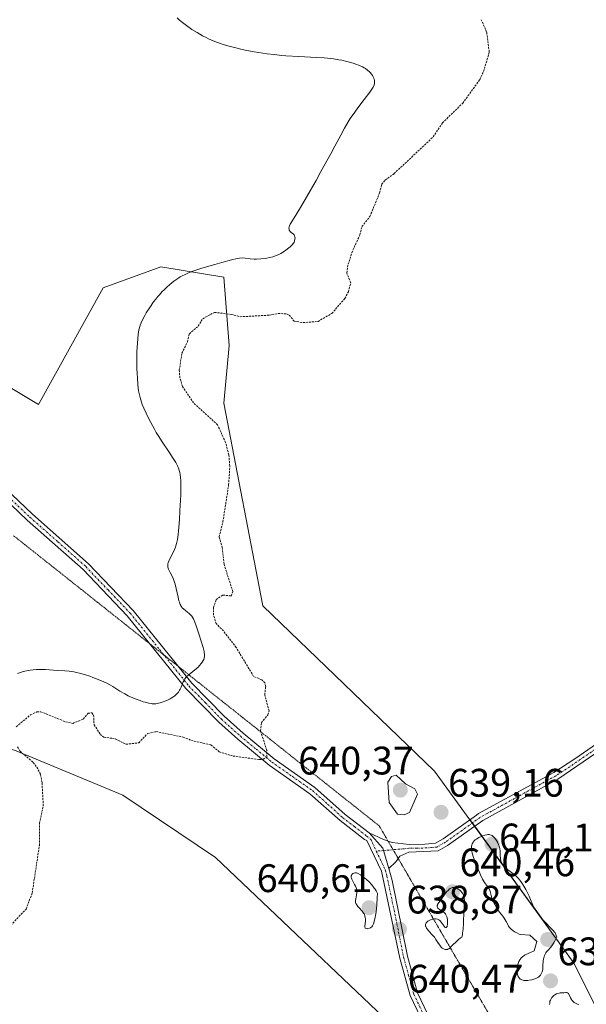
# Model space of a CAD drawing. Units: metres. Extents: x 636127 to 639619, y 4658035 to 4660346.
# Drawn here: x 639290 to 639433, y 4658413 to 4658661 of the extents above; entities that cross this region are included whole.
import ezdxf
from ezdxf.enums import TextEntityAlignment as Align

# ---------------------------------------------------------------- set-up
doc = ezdxf.new("R2010")
doc.units = ezdxf.units.M
doc.header["$MEASUREMENT"] = 0
for name, pattern in [('TRAZO_Y_PUNTO', [1, 0.5, -0.25, 0, -0.25]), ('TRAZOS', [0.75, 0.5, -0.25]), ('TRAZOS2', [0.375, 0.25, -0.125])]:
    doc.linetypes.add(name, pattern=pattern)
for name, color, linetype, lineweight in [('Camino', 19, 'Continuous', 0), ('Camino Cxs', 19, 'Continuous', 0), ('Camino eje', 39, 'TRAZO_Y_PUNTO', 13), ('Carátula', 7, 'Continuous', 5), ('Cultivos herbáceos CxS', 92, 'Continuous', 0), ('Curva de nivel auxiliar', 36, 'TRAZOS', 0), ('Curva de nivel normal', 36, 'Continuous', 0), ('Matorral', 135, 'Continuous', 0), ('Matorral CxS', 135, 'Continuous', 0), ('Punto de cota en terreno', 7, 'Continuous', 0), ('Rótulo de punto de cota en terreno', 19, 'Continuous', 0), ('Vía pecuaria eje', 92, 'TRAZOS2', 0)]:
    doc.layers.add(name, color=color, linetype=linetype, lineweight=lineweight)
doc.styles.add('Arial', font='txt', dxfattribs={"height": 0.2})

# ---------------------------------------------------------------- blocks, each defined once
blk = doc.blocks.new('*U164')
at = {"layer": 'Curva de nivel normal', "color": 36, "linetype": 'Continuous', "lineweight": 0}
blk.add_polyline3d([(639329.85, 4658661.05, 635), (639330.35, 4658660.6, 635), (639330.85, 4658660.17, 635), (639331.87, 4658659.37, 635), (639332.88, 4658658.63, 635), (639333.55, 4658658.17, 635), (639334.87, 4658657.34, 635), (639336.28, 4658656.54, 635), (639337.19, 4658656.08, 635), (639337.77, 4658655.8, 635), (639338.9, 4658655.3, 635), (639339.99, 4658654.85, 635), (639340.55, 4658654.65, 635), (639341.44, 4658654.35, 635), (639342.98, 4658653.9, 635), (639344.63, 4658653.48, 635), (639345.54, 4658653.27, 635), (639347, 4658652.95, 635), (639349.31, 4658652.51, 635), (639351.45, 4658652.16, 635), (639352.57, 4658652, 635), (639354.33, 4658651.8, 635), (639356.24, 4658651.62, 635), (639357.26, 4658651.54, 635), (639360.54, 4658651.34, 635), (639364.94, 4658651.1, 635), (639366.9, 4658650.96, 635), (639367.77, 4658650.89, 635), (639369.3, 4658650.71, 635), (639370.59, 4658650.51, 635), (639371.34, 4658650.37, 635), (639372.63, 4658650.08, 635), (639374.24, 4658649.66, 635), (639374.92, 4658649.44, 635), (639375.81, 4658649.1, 635), (639376.58, 4658648.74, 635), (639377.03, 4658648.47, 635), (639377.31, 4658648.29, 635), (639377.83, 4658647.9, 635), (639378.3, 4658647.48, 635), (639378.52, 4658647.26, 635), (639378.81, 4658646.92, 635), (639379.06, 4658646.58, 635), (639379.17, 4658646.41, 635), (639379.27, 4658646.24, 635), (639379.42, 4658645.9, 635), (639379.52, 4658645.56, 635), (639379.57, 4658645.34, 635), (639379.61, 4658644.9, 635), (639379.6, 4658644.61, 635), (639379.57, 4658644.45, 635), (639379.49, 4658644.17, 635), (639379.22, 4658643.62, 635), (639378.74, 4658642.86, 635), (639378.4, 4658642.38, 635), (639376.98, 4658640.48, 635), (639375.43, 4658638.43, 635), (639374.63, 4658637.34, 635), (639373.5, 4658635.7, 635), (639372.99, 4658634.9, 635), (639372.04, 4658633.29, 635), (639371.08, 4658631.53, 635), (639369.58, 4658628.7, 635), (639368.66, 4658626.97, 635), (639366.1, 4658622.32, 635), (639364.86, 4658620.11, 635), (639362.45, 4658615.87, 635), (639360.93, 4658613.25, 635), (639359.38, 4658610.66, 635), (639358.38, 4658609.05, 635), (639358.18, 4658608.64, 635), (639358.11, 4658608.46, 635), (639358.04, 4658608.11, 635), (639358.05, 4658607.8, 635), (639358.1, 4658607.61, 635), (639358.15, 4658607.5, 635), (639358.29, 4658607.29, 635), (639358.39, 4658607.19, 635), (639358.63, 4658607.01, 635), (639358.97, 4658606.77, 635), (639359.13, 4658606.63, 635), (639359.34, 4658606.38, 635), (639359.47, 4658606.1, 635), (639359.52, 4658605.93, 635), (639359.56, 4658605.67, 635), (639359.55, 4658605.39, 635), (639359.54, 4658605.24, 635), (639359.47, 4658604.94, 635), (639359.41, 4658604.78, 635), (639359.31, 4658604.55, 635), (639359.17, 4658604.32, 635), (639358.82, 4658603.85, 635), (639358.37, 4658603.4, 635), (639358.03, 4658603.1, 635), (639357.28, 4658602.52, 635), (639356.45, 4658601.98, 635), (639356.01, 4658601.73, 635), (639355.34, 4658601.39, 635), (639354.65, 4658601.09, 635), (639353.95, 4658600.85, 635), (639353.23, 4658600.66, 635), (639352.5, 4658600.52, 635), (639352.01, 4658600.45, 635), (639350.98, 4658600.34, 635), (639349.88, 4658600.28, 635), (639349.27, 4658600.29, 635), (639348.23, 4658600.36, 635), (639346.99, 4658600.52, 635), (639346.28, 4658600.65, 635), (639345.56, 4658600.54, 635), (639344.96, 4658600.43, 635), (639343.56, 4658600.11, 635), (639341.11, 4658599.46, 635), (639339.37, 4658598.97, 635), (639336.11, 4658597.98, 635), (639334.34, 4658597.4, 635), (639333.57, 4658597.13, 635), (639332.56, 4658596.74, 635), (639331.67, 4658596.34, 635), (639331.25, 4658596.14, 635), (639330.66, 4658595.82, 635), (639330.28, 4658595.59, 635), (639329.54, 4658595.1, 635), (639329.04, 4658594.73, 635), (639328.02, 4658593.91, 635), (639327.26, 4658593.22, 635), (639326.5, 4658592.48, 635), (639326.12, 4658592.09, 635), (639325.37, 4658591.27, 635), (639325.01, 4658590.84, 635), (639324.47, 4658590.18, 635), (639323.94, 4658589.5, 635), (639322.95, 4658588.11, 635), (639322.07, 4658586.72, 635), (639321.72, 4658586.12, 635), (639321.11, 4658584.99, 635), (639320.76, 4658584.21, 635), (639320.55, 4658583.68, 635), (639320.43, 4658583.35, 635), (639320.26, 4658582.73, 635), (639320.19, 4658582.44, 635), (639320.1, 4658581.88, 635), (639320.04, 4658581.33, 635), (639319.97, 4658580.18, 635), (639319.74, 4658576.96, 635), (639319.69, 4658575.67, 635), (639319.68, 4658574.99, 635), (639319.68, 4658574.28, 635), (639319.72, 4658572.82, 635), (639319.78, 4658571.35, 635), (639319.84, 4658570.39, 635), (639319.98, 4658568.63, 635), (639320.15, 4658567.13, 635), (639320.27, 4658566.44, 635), (639320.51, 4658565.4, 635), (639320.86, 4658564.28, 635), (639321.08, 4658563.66, 635), (639321.45, 4658562.77, 635), (639322.04, 4658561.46, 635), (639322.37, 4658560.76, 635), (639323.2, 4658559.14, 635), (639324.12, 4658557.47, 635), (639324.61, 4658556.64, 635), (639325.1, 4658555.82, 635), (639326.11, 4658554.23, 635), (639327.98, 4658551.42, 635), (639328.72, 4658550.28, 635), (639329.51, 4658549.01, 635), (639329.84, 4658548.37, 635), (639330.01, 4658548.01, 635), (639330.25, 4658547.39, 635), (639330.44, 4658546.8, 635), (639330.51, 4658546.5, 635), (639330.61, 4658546.03, 635), (639330.72, 4658545.26, 635), (639330.78, 4658544.46, 635), (639330.8, 4658543.95, 635), (639330.81, 4658542.99, 635), (639330.76, 4658540.92, 635), (639330.57, 4658536.88, 635), (639330.43, 4658534.67, 635), (639330.19, 4658531.72, 635), (639330.1, 4658530.92, 635), (639329.92, 4658529.61, 635), (639329.71, 4658528.6, 635), (639329.56, 4658528.05, 635), (639329.44, 4658527.71, 635), (639329.19, 4658527.09, 635), (639328.68, 4658526.05, 635), (639328, 4658524.77, 635), (639327.74, 4658524.22, 635), (639327.58, 4658523.78, 635), (639327.52, 4658523.59, 635), (639327.48, 4658523.3, 635), (639327.48, 4658523.02, 635), (639327.5, 4658522.87, 635), (639327.54, 4658522.66, 635), (639327.71, 4658522.18, 635), (639328.13, 4658521.34, 635), (639328.6, 4658520.39, 635), (639328.84, 4658519.84, 635), (639329.19, 4658518.91, 635), (639329.35, 4658518.39, 635), (639329.63, 4658517.28, 635), (639330.1, 4658515.1, 635), (639330.31, 4658514.2, 635), (639330.41, 4658513.83, 635), (639330.62, 4658513.25, 635), (639330.85, 4658512.83, 635), (639331.02, 4658512.6, 635), (639331.15, 4658512.46, 635), (639331.44, 4658512.2, 635), (639332.03, 4658511.7, 635), (639332.88, 4658511, 635), (639333.25, 4658510.65, 635), (639333.55, 4658510.3, 635), (639333.69, 4658510.11, 635), (639333.94, 4658509.64, 635), (639334.12, 4658509.24, 635), (639334.54, 4658508.14, 635), (639335.4, 4658505.65, 635), (639335.85, 4658504.27, 635), (639336.4, 4658502.41, 635), (639336.63, 4658501.46, 635), (639336.69, 4658501.07, 635), (639336.72, 4658500.83, 635), (639336.74, 4658500.42, 635), (639336.72, 4658500.06, 635), (639336.68, 4658499.84, 635), (639336.55, 4658499.43, 635), (639336.45, 4658499.2, 635), (639336.19, 4658498.74, 635), (639335.86, 4658498.29, 635), (639335.61, 4658497.99, 635), (639335.04, 4658497.4, 635), (639334.31, 4658496.78, 635), (639333.31, 4658496.01, 635), (639332.86, 4658495.65, 635), (639332.34, 4658495.17, 635), (639332.11, 4658494.93, 635), (639331.81, 4658494.51, 635), (639331.53, 4658494.03, 635), (639331.41, 4658493.76, 635), (639330.87, 4658492.42, 635), (639330.63, 4658491.94, 635), (639330.49, 4658491.69, 635), (639330.17, 4658491.21, 635), (639329.98, 4658490.97, 635), (639329.65, 4658490.63, 635), (639329.27, 4658490.3, 635), (639328.99, 4658490.1, 635), (639328.39, 4658489.71, 635), (639328.08, 4658489.53, 635), (639327.42, 4658489.21, 635), (639326.77, 4658488.93, 635), (639326.35, 4658488.77, 635), (639325.57, 4658488.51, 635), (639325.18, 4658488.4, 635), (639324.5, 4658488.27, 635), (639323.91, 4658488.24, 635), (639323.53, 4658488.27, 635), (639323.28, 4658488.3, 635), (639322.74, 4658488.4, 635), (639321.83, 4658488.64, 635), (639321.32, 4658488.79, 635), (639320.51, 4658489.05, 635), (639319.24, 4658489.53, 635), (639318.09, 4658490.03, 635), (639317.51, 4658490.3, 635), (639316.66, 4658490.74, 635), (639315.45, 4658491.43, 635), (639314.69, 4658491.92, 635), (639313.63, 4658492.59, 635), (639313.04, 4658492.95, 635), (639311.99, 4658493.51, 635), (639311.38, 4658493.8, 635), (639309.98, 4658494.4, 635), (639308.59, 4658494.92, 635), (639307.87, 4658495.18, 635), (639306.78, 4658495.53, 635), (639305.21, 4658495.99, 635), (639304.49, 4658496.17, 635), (639303.81, 4658496.31, 635), (639302.61, 4658496.5, 635), (639301.56, 4658496.6, 635), (639299.73, 4658496.68, 635), (639296.66, 4658496.87, 635), (639295.7, 4658496.91, 635), (639294.8, 4658496.92, 635), (639294.32, 4658496.9, 635), (639293.57, 4658496.85, 635), (639292.78, 4658496.75, 635), (639292.37, 4658496.67, 635), (639291.51, 4658496.48, 635), (639291.05, 4658496.35, 635), (639290.35, 4658496.13, 635), (639289.61, 4658495.85, 635)], dxfattribs=at)
blk = doc.blocks.new('5PATER')
at = {"layer": 'Carátula', "linetype": 'Continuous', "lineweight": 5}
h = blk.add_hatch(color=250, dxfattribs=at)
edge = h.paths.add_edge_path()
edge.add_ellipse((0, 0.01), major_axis=(-1.33, -1.34), ratio=0.999422, start_angle=0, end_angle=360)

msp = doc.modelspace()

# ---------------------------------------------------------------- linework, layer by layer
at = {"layer": 'Camino', "color": 19, "linetype": 'Continuous', "lineweight": 0}
for points in [[(639378.27, 4658455.74, 638.78), (639381.83, 4658454.03, 638.75), (639384.06, 4658453.31, 638.72), (639388.31, 4658452.84, 638.78), (639392.27, 4658452.86, 638.86), (639394.98, 4658453.12, 638.85), (639396.93, 4658454.23, 638.87), (639405.28, 4658460.19, 639.01), (639405.83, 4658460.58, 639.02), (639424.76, 4658470.96, 639.17), (639430.05, 4658474.37, 639.25), (639453.63, 4658490.67, 639.55), (639463.74, 4658498.24, 639.67), (639474.56, 4658505.8, 639.74), (639482.32, 4658511.89, 639.82), (639490.42, 4658517.79, 639.93), (639523.78, 4658541.22, 640.24), (639566.33, 4658570.42, 640.62), (639597.5, 4658592.31, 640.88), (639601.12, 4658594.58, 640.88), (639602.44, 4658595.15, 640.87), (639603.68, 4658595.68, 640.85), (639606.6, 4658595.71, 640.83)], [(639606.74, 4658593.72, 640.82), (639604.1, 4658593.68, 640.85), (639603.07, 4658593.23, 640.87), (639602.06, 4658592.8, 640.88), (639598.6, 4658590.65, 640.86), (639567.47, 4658568.78, 640.64), (639524.92, 4658539.58, 640.24), (639491.58, 4658516.17, 639.9), (639483.52, 4658510.29, 639.82), (639475.76, 4658504.2, 639.74), (639464.92, 4658496.62, 639.66), (639454.79, 4658489.05, 639.54), (639425.78, 4658469.24, 639.18), (639406.89, 4658458.88, 639.03), (639398.01, 4658452.55, 638.92), (639395.6, 4658451.18, 638.9), (639388.21, 4658450.84, 638.81), (639386, 4658449.85, 638.75), (639385.01, 4658448.46, 638.73), (639383.23, 4658446.79, 638.78)], [(639177.52, 4658587.87, 631.58), (639207.91, 4658586.45, 631.12), (639229.31, 4658584.55, 630.49), (639236.05, 4658583.2, 630.22), (639240.4, 4658581.95, 630.05), (639245.19, 4658580.09, 629.84), (639248.31, 4658578.15, 629.73), (639265.17, 4658563.56, 629.49), (639269.52, 4658558.88, 629.65), (639273.42, 4658555.75, 629.7), (639279.4, 4658549.33, 629.91), (639293.42, 4658536.02, 630.9), (639307.55, 4658523.54, 632.13), (639318.77, 4658511.76, 633.13), (639333.56, 4658493.42, 635.12), (639341.73, 4658485.1, 636.1), (639346.46, 4658480.83, 636.78), (639354.31, 4658474.39, 637.83), (639364.57, 4658467.17, 638.56), (639372.18, 4658460.38, 638.67), (639378.27, 4658455.74, 638.78)], [(639393.79, 4658403.81, 638.82), (639388.56, 4658414.76, 638.91), (639385.95, 4658424.2, 638.89), (639381.35, 4658446.09, 638.8), (639377.68, 4658453.8, 638.66), (639377.08, 4658454.08, 638.66), (639370.9, 4658458.84, 638.62), (639363.33, 4658465.61, 638.49), (639353.09, 4658472.79, 637.7), (639345.16, 4658479.31, 636.78), (639340.35, 4658483.66, 636.09), (639332.06, 4658492.08, 635.09), (639317.27, 4658510.44, 633.04), (639306.17, 4658522.1, 631.95), (639292.06, 4658534.54, 630.82), (639277.98, 4658547.93, 629.94), (639272.87, 4658553.42, 629.56)], [(639378.27, 4658455.74, 638.78), (639381.72, 4658451.86, 638.69), (639383.23, 4658446.79, 638.78)], [(639378.27, 4658455.74, 638.78), (639381.72, 4658451.86, 638.69), (639383.23, 4658446.79, 638.78)], [(639383.23, 4658446.79, 638.78), (639384.06, 4658443.74, 638.94), (639387.89, 4658424.66, 638.97), (639390.44, 4658415.46, 638.96), (639395.59, 4658404.67, 638.76), (639400.8, 4658393.77, 637.77), (639403.79, 4658386.3, 637.31), (639408.53, 4658378.99, 636.47)]]:
    msp.add_polyline3d(points, dxfattribs=at)
at = {"layer": 'Camino Cxs', "color": 19, "linetype": 'Continuous', "lineweight": 0}
for points in [[(639279.4, 4658549.33, 629.91), (639293.42, 4658536.02, 630.9), (639307.55, 4658523.54, 632.13), (639318.77, 4658511.76, 633.13), (639333.56, 4658493.42, 635.12), (639341.73, 4658485.1, 636.1), (639346.46, 4658480.83, 636.78), (639354.31, 4658474.39, 637.83), (639364.57, 4658467.17, 638.56), (639372.18, 4658460.38, 638.67), (639378.27, 4658455.74, 638.78), (639378.27, 4658455.74, 638.78), (639381.72, 4658451.86, 638.69), (639383.23, 4658446.79, 638.78), (639384.06, 4658443.74, 638.94), (639387.89, 4658424.66, 638.97), (639390.44, 4658415.46, 638.96), (639395.59, 4658404.67, 638.76)], [(639393.79, 4658403.81, 638.82), (639388.56, 4658414.76, 638.91), (639385.95, 4658424.2, 638.89), (639381.35, 4658446.09, 638.8), (639377.68, 4658453.8, 638.66), (639377.08, 4658454.08, 638.66), (639370.9, 4658458.84, 638.62), (639363.33, 4658465.61, 638.49), (639353.09, 4658472.79, 637.7), (639345.16, 4658479.31, 636.78), (639340.35, 4658483.66, 636.09), (639332.06, 4658492.08, 635.09), (639317.27, 4658510.44, 633.04), (639306.17, 4658522.1, 631.95), (639292.06, 4658534.54, 630.82), (639277.98, 4658547.93, 629.94)], [(639454.79, 4658489.05, 639.54), (639425.78, 4658469.24, 639.18), (639406.89, 4658458.88, 639.03), (639398.01, 4658452.55, 638.92), (639395.6, 4658451.18, 638.9), (639388.21, 4658450.84, 638.81), (639386, 4658449.85, 638.75), (639385.01, 4658448.46, 638.73), (639383.23, 4658446.79, 638.78), (639381.72, 4658451.86, 638.69), (639378.27, 4658455.74, 638.78), (639381.83, 4658454.03, 638.75), (639384.06, 4658453.31, 638.72), (639388.31, 4658452.84, 638.78), (639392.27, 4658452.86, 638.86), (639394.98, 4658453.12, 638.85), (639396.93, 4658454.23, 638.87), (639405.28, 4658460.19, 639.01), (639405.83, 4658460.58, 639.02), (639424.76, 4658470.96, 639.17), (639430.05, 4658474.37, 639.25), (639453.63, 4658490.67, 639.55)]]:
    msp.add_polyline3d(points, dxfattribs=at)
at = {"layer": 'Camino eje', "color": 39, "linetype": 'TRAZO_Y_PUNTO', "lineweight": 13}
for points in [[(639285.73, 4658541.94, 630.42), (639292.74, 4658535.28, 630.87), (639299.8, 4658529.06, 631.35), (639306.86, 4658522.82, 632.05), (639312.47, 4658516.93, 632.53), (639318.02, 4658511.1, 633.09), (639325.42, 4658501.93, 634.05), (639332.81, 4658492.75, 635.1), (639336.96, 4658488.54, 635.54), (639341.04, 4658484.38, 636.09), (639343.45, 4658482.21, 636.5), (639345.81, 4658480.07, 636.77), (639349.74, 4658476.85, 637.31), (639353.7, 4658473.59, 637.66), (639358.82, 4658470, 638.17), (639363.95, 4658466.39, 638.51), (639367.76, 4658463, 638.56), (639371.54, 4658459.61, 638.63), (639374.52, 4658457.32, 638.74), (639377.61, 4658454.94, 638.72), (639378.79, 4658454.01, 638.69), (639379.11, 4658453.12, 638.68), (639380.05, 4658451.15, 638.72)], [(639442.42, 4658481.71, 639.42), (639427.92, 4658471.81, 639.2), (639425.27, 4658470.1, 639.18), (639415.83, 4658464.92, 639.13), (639406.22, 4658459.63, 639.02), (639401.65, 4658456.37, 638.97), (639397.47, 4658453.39, 638.87), (639395.29, 4658452.15, 638.87), (639393.94, 4658452.02, 638.88), (639390.24, 4658451.85, 638.85), (639388.26, 4658451.84, 638.79), (639383.18, 4658451.39, 638.7), (639380.05, 4658451.15, 638.72)], [(639380.05, 4658451.15, 638.72), (639382.29, 4658446.44, 638.77), (639382.71, 4658444.92, 638.86), (639385.01, 4658433.97, 638.96), (639386.92, 4658424.43, 638.87), (639388.2, 4658419.83, 638.97), (639389.5, 4658415.11, 638.93), (639394.69, 4658404.24, 638.78), (639397.28, 4658398.82, 638.42), (639399.88, 4658393.37, 637.89), (639402.89, 4658385.85, 637.16), (639404.76, 4658382.82, 636.85), (639407.13, 4658379.16, 636.48), (639408.23, 4658377.77, 636.38)]]:
    msp.add_polyline3d(points, dxfattribs=at)
at = {"layer": 'Cultivos herbáceos CxS', "color": 92, "linetype": 'Continuous', "lineweight": 0}
for points in [[(639466.28, 4658349.81, 635.36), (639429.94, 4658422.84, 639.48), (639394.74, 4658471.32, 639.11), (639351.48, 4658512.93, 638.39), (639341.65, 4658563.98, 638.18), (639342.97, 4658578.53, 638.25), (639341.65, 4658595.73, 635.66), (639325.77, 4658598.37, 634.09), (639311.22, 4658593.08, 632.69), (639294.92, 4658563.7, 631.01), (639229.36, 4658602.96, 632.77), (639222.8, 4658609.75, 633.69), (639217.87, 4658615.11, 635.02), (639220.55, 4658627.15, 635.97), (639211.53, 4658621.6, 636.99), (639202.5, 4658617.43, 637.06), (639192.79, 4658613.96, 637.18), (639182.37, 4658612.57, 637.07), (639172.66, 4658612.57, 637.31), (639158.74, 4658620.18, 637.68), (639152.44, 4658624.76, 637.65), (639146.57, 4658629.66, 637.07), (639136.68, 4658641.44, 637.21), (639117.51, 4658665.64, 636.58)], [(639466.28, 4658349.81, 635.36), (639429.94, 4658422.84, 639.48), (639404.84, 4658457.42, 639.24), (639404.25, 4658458.23, 639.03), (639403.66, 4658459.03, 638.98), (639394.74, 4658471.32, 639.11), (639351.48, 4658512.93, 638.39), (639341.65, 4658563.98, 638.18), (639342.97, 4658578.53, 638.25), (639341.65, 4658595.73, 635.66), (639325.77, 4658598.37, 634.09), (639311.22, 4658593.08, 632.69), (639294.92, 4658563.7, 631.01), (639229.36, 4658602.96, 632.77)], [(639259.46, 4658400.43, 635.25), (639260.13, 4658420.63, 636.35), (639261.48, 4658445.54, 633.65), (639262.15, 4658457.66, 632.37), (639261.64, 4658472.15, 632.05), (639273.31, 4658478.11, 633.99), (639280.8, 4658478.11, 635.46), (639288.83, 4658476.53, 637.02), (639316.13, 4658465.26, 638.56), (639339.51, 4658449.49, 638.4), (639395.35, 4658396.45, 638.54)], [(639395.35, 4658396.45, 638.54), (639339.51, 4658449.49, 638.4), (639316.13, 4658465.26, 638.56), (639288.83, 4658476.53, 637.02), (639280.8, 4658478.11, 635.46), (639273.31, 4658478.11, 633.99), (639261.64, 4658472.15, 632.05), (639262.15, 4658457.66, 632.37), (639261.48, 4658445.54, 633.65), (639260.13, 4658420.63, 636.35), (639259.46, 4658400.43, 635.25)]]:
    msp.add_polyline3d(points, dxfattribs=at)
at = {"layer": 'Curva de nivel auxiliar', "color": 36, "linetype": 'TRAZOS', "lineweight": 0}
for points in [[(639289.33, 4658482.49, 637.5), (639292.88, 4658485.46, 637.5), (639294.47, 4658486.19, 637.5), (639295.49, 4658486.25, 637.5), (639301.76, 4658483.71, 637.5), (639303.55, 4658483.32, 637.5), (639306.19, 4658484.4, 637.5), (639307.4, 4658485.86, 637.5), (639308.38, 4658486, 637.5), (639308.8, 4658485.42, 637.5), (639308.92, 4658482.97, 637.5), (639310.49, 4658480.55, 637.5), (639311.38, 4658479.86, 637.5), (639314.27, 4658479.42, 637.5), (639316.94, 4658478.07, 637.5), (639320.18, 4658478.43, 637.5), (639322.42, 4658480.75, 637.5), (639324.51, 4658481.25, 637.5), (639331.37, 4658479.87, 637.5), (639333.45, 4658479.04, 637.5), (639338.37, 4658477.89, 637.5), (639340.47, 4658476.16, 637.5), (639343.96, 4658475.09, 637.5), (639350.53, 4658474.21, 637.5), (639351.53, 4658474.28, 637.5), (639352.42, 4658474.81, 637.5), (639352.44, 4658476.54, 637.5), (639350.86, 4658481.48, 637.5), (639351.09, 4658483.5, 637.5), (639352.73, 4658485.51, 637.5), (639353.01, 4658486.49, 637.5), (639351.93, 4658490.52, 637.5), (639352.17, 4658492.59, 637.5), (639351.99, 4658493.5, 637.5), (639351.18, 4658494.3, 637.5), (639349.13, 4658495.17, 637.5), (639344.74, 4658502.44, 637.5), (639341.53, 4658506.61, 637.5), (639339.71, 4658508.45, 637.5), (639339.01, 4658510.55, 637.5), (639339, 4658512.55, 637.5), (639339.69, 4658514.55, 637.5), (639341.39, 4658515.65, 637.5), (639343.44, 4658515.41, 637.5), (639343.89, 4658516.56, 637.5), (639341.67, 4658523.41, 637.5), (639341.24, 4658527.6, 637.5), (639340.45, 4658530.32, 637.5), (639341.4, 4658534.14, 637.5), (639342.84, 4658543.45, 637.5), (639343.14, 4658548.13, 637.5), (639342.87, 4658550.98, 637.5), (639342.06, 4658554.07, 637.5), (639340.06, 4658558.53, 637.5), (639334, 4658564.07, 637.5), (639331.21, 4658568.22, 637.5), (639330.56, 4658570.37, 637.5), (639330.38, 4658572.27, 637.5), (639331.08, 4658576.56, 637.5), (639332.45, 4658579.48, 637.5), (639332.93, 4658581.48, 637.5), (639335.17, 4658583.38, 637.5), (639336.29, 4658585.28, 637.5), (639339.31, 4658586.87, 637.5), (639343.54, 4658586.36, 637.5), (639345.77, 4658585.76, 637.5), (639353.02, 4658586.16, 637.5), (639355.25, 4658586.57, 637.5), (639357.44, 4658586.5, 637.5), (639358.1, 4658586.19, 637.5), (639359.32, 4658584.69, 637.5), (639361.53, 4658584.28, 637.5), (639365.36, 4658584.59, 637.5), (639368.82, 4658586.58, 637.5), (639372.11, 4658590.36, 637.5), (639373.02, 4658592.07, 637.5), (639373.59, 4658594.34, 637.5), (639372.59, 4658596.79, 637.5), (639372.94, 4658598.99, 637.5), (639374.15, 4658602.56, 637.5), (639375.91, 4658606.34, 637.5), (639376.41, 4658608.49, 637.5), (639378.41, 4658610.99, 637.5), (639380.88, 4658616.97, 637.5), (639381.39, 4658619.08, 637.5), (639382.29, 4658620.19, 637.5), (639384.52, 4658621.82, 637.5), (639394.37, 4658631.07, 637.5), (639396.72, 4658634.62, 637.5), (639401.83, 4658639.57, 637.5), (639406.12, 4658645.48, 637.5), (639407.07, 4658647.56, 637.5), (639408.53, 4658652.42, 637.5), (639407.85, 4658657.47, 637.5), (639406.51, 4658660.61, 637.5)], [(639287.44, 4658431.89, 637.5), (639291.78, 4658436.55, 637.5), (639293.33, 4658440.57, 637.5), (639295.15, 4658452.59, 637.5), (639295.16, 4658458.15, 637.5), (639296.12, 4658462.56, 637.5), (639295.8, 4658468.45, 637.5), (639295.43, 4658470.52, 637.5), (639294.36, 4658472.48, 637.5), (639293.5, 4658473.57, 637.5), (639290.25, 4658476.32, 637.5), (639289.65, 4658477.42, 637.5)]]:
    msp.add_polyline3d(points, dxfattribs=at)
at = {"layer": 'Curva de nivel normal', "color": 36, "linetype": 'Continuous', "lineweight": 0}
for points in [[(639387.11, 4658460.32, 640), (639388.39, 4658460.87, 640), (639390.45, 4658465.49, 640), (639389.75, 4658466.83, 640), (639387.42, 4658468.05, 640), (639385.08, 4658470.26, 640), (639383.9, 4658469.97, 640), (639382.92, 4658468.55, 640), (639383.33, 4658463.36, 640), (639385.39, 4658460.48, 640), (639387.11, 4658460.32, 640)], [(639424.66, 4658431.16, 640), (639422, 4658433.81, 640), (639419.67, 4658437.06, 640), (639418.54, 4658439.8, 640), (639418.15, 4658440.67, 640), (639417.74, 4658441.43, 640), (639416.95, 4658442.73, 640), (639416.44, 4658443.49, 640), (639416.21, 4658443.8, 640), (639415.77, 4658444.34, 640), (639415.49, 4658444.64, 640), (639414.89, 4658445.17, 640), (639414.13, 4658445.75, 640), (639413.08, 4658446.54, 640), (639412.61, 4658446.96, 640), (639412.23, 4658447.35, 640), (639412.07, 4658447.55, 640), (639411.85, 4658447.87, 640), (639411.59, 4658448.35, 640), (639411.46, 4658448.69, 640), (639411.41, 4658448.86, 640), (639411.35, 4658449.13, 640), (639411.31, 4658449.4, 640), (639411.29, 4658449.96, 640), (639411.29, 4658450.75, 640), (639411.27, 4658451.16, 640), (639411.19, 4658451.8, 640), (639411.11, 4658452.13, 640), (639410.88, 4658452.79, 640), (639410.58, 4658453.42, 640), (639410.35, 4658453.82, 640), (639410.19, 4658454.06, 640), (639409.87, 4658454.49, 640), (639409.51, 4658454.85, 640), (639409.33, 4658454.99, 640), (639409.21, 4658455.07, 640), (639408.96, 4658455.19, 640), (639408.7, 4658455.27, 640), (639408.51, 4658455.29, 640), (639408.12, 4658455.29, 640), (639407.88, 4658455.26, 640), (639407.37, 4658455.15, 640), (639406.85, 4658454.99, 640), (639406.5, 4658454.85, 640), (639405.86, 4658454.55, 640), (639405.26, 4658454.19, 640), (639404.94, 4658453.94, 640), (639404.75, 4658453.77, 640), (639404.44, 4658453.4, 640), (639404.35, 4658453.25, 640), (639404.2, 4658452.94, 640), (639404.09, 4658452.61, 640), (639404.04, 4658452.39, 640), (639404, 4658451.92, 640), (639404.03, 4658451.42, 640), (639404.09, 4658451.12, 640), (639404.22, 4658450.6, 640), (639404.58, 4658449.55, 640), (639405.12, 4658448.12, 640), (639406.32, 4658445.19, 640), (639406.84, 4658444.03, 640), (639407.04, 4658443.66, 640), (639407.35, 4658443.21, 640), (639408.11, 4658442.23, 640), (639408.35, 4658441.84, 640), (639408.46, 4658441.64, 640), (639408.56, 4658441.43, 640), (639408.72, 4658440.98, 640), (639409.02, 4658439.96, 640), (639409.2, 4658439.39, 640), (639409.49, 4658438.57, 640), (639409.67, 4658438.15, 640), (639409.98, 4658437.52, 640), (639410.32, 4658436.9, 640), (639410.51, 4658436.6, 640), (639410.7, 4658436.32, 640), (639411.11, 4658435.78, 640), (639411.93, 4658434.75, 640), (639412.3, 4658434.22, 640), (639412.77, 4658433.37, 640), (639413.17, 4658432.62, 640), (639413.39, 4658432.25, 640), (639413.64, 4658431.9, 640), (639413.78, 4658431.74, 640), (639414.01, 4658431.5, 640), (639414.52, 4658431.08, 640), (639415.06, 4658430.72, 640), (639415.43, 4658430.52, 640), (639416.09, 4658430.22, 640), (639416.51, 4658430.11, 640), (639418.72, 4658429.97, 640), (639420.54, 4658428.4, 640), (639419.87, 4658425.98, 640), (639419.47, 4658425.82, 640), (639418.68, 4658425.53, 640), (639417.95, 4658425.21, 640), (639417.55, 4658425, 640), (639417.32, 4658424.85, 640), (639416.92, 4658424.54, 640), (639416.58, 4658424.23, 640), (639416.43, 4658424.06, 640), (639416.23, 4658423.79, 640), (639415.98, 4658423.33, 640), (639415.79, 4658422.84, 640), (639415.71, 4658422.57, 640), (639415.62, 4658422.14, 640), (639415.53, 4658421.48, 640), (639415.53, 4658420.87, 640), (639415.55, 4658420.58, 640), (639415.63, 4658420.14, 640), (639415.75, 4658419.74, 640), (639415.84, 4658419.55, 640), (639416.02, 4658419.24, 640), (639416.13, 4658419.1, 640), (639416.33, 4658418.92, 640), (639416.57, 4658418.77, 640), (639416.71, 4658418.7, 640), (639417.03, 4658418.61, 640), (639417.21, 4658418.57, 640), (639417.51, 4658418.55, 640), (639417.73, 4658418.54, 640), (639418.2, 4658418.57, 640), (639418.54, 4658418.61, 640), (639419.23, 4658418.75, 640), (639419.75, 4658418.89, 640), (639420.23, 4658419.07, 640), (639420.46, 4658419.16, 640), (639420.76, 4658419.32, 640), (639421.03, 4658419.5, 640), (639421.18, 4658419.62, 640), (639421.44, 4658419.89, 640), (639421.55, 4658420.03, 640), (639421.72, 4658420.35, 640), (639421.84, 4658420.71, 640), (639421.9, 4658420.97, 640), (639421.98, 4658421.56, 640), (639422.03, 4658422.32, 640), (639422.1, 4658423.43, 640), (639422.18, 4658423.99, 640), (639422.31, 4658424.54, 640), (639422.4, 4658424.8, 640), (639422.57, 4658425.16, 640), (639422.79, 4658425.51, 640), (639422.96, 4658425.73, 640), (639423.34, 4658426.18, 640), (639423.94, 4658426.87, 640), (639424.26, 4658427.28, 640), (639424.75, 4658428.02, 640), (639425.09, 4658428.61, 640), (639425.26, 4658428.94, 640), (639425.51, 4658429.49, 640), (639425.41, 4658429.85, 640), (639425.32, 4658430.09, 640), (639425.09, 4658430.54, 640), (639424.96, 4658430.75, 640), (639424.66, 4658431.16, 640)], [(639377.71, 4658431.6, 640), (639377.9, 4658431.61, 640), (639378.31, 4658431.72, 640), (639378.58, 4658431.84, 640), (639378.71, 4658431.92, 640), (639378.89, 4658432.09, 640), (639379.08, 4658432.33, 640), (639379.17, 4658432.48, 640), (639379.34, 4658432.86, 640), (639379.43, 4658433.09, 640), (639379.55, 4658433.5, 640), (639379.76, 4658434.41, 640), (639379.86, 4658434.95, 640), (639379.99, 4658435.88, 640), (639380.16, 4658437.51, 640), (639380.29, 4658439.43, 640), (639380.33, 4658440.49, 640), (639379.99, 4658441.14, 640), (639379.73, 4658441.56, 640), (639379.55, 4658441.83, 640), (639379.16, 4658442.35, 640), (639378.85, 4658442.72, 640), (639378.21, 4658443.4, 640), (639377.57, 4658444, 640), (639377.16, 4658444.35, 640), (639376.41, 4658444.93, 640), (639376.05, 4658445.18, 640), (639375.46, 4658445.52, 640), (639375.3, 4658445.59, 640), (639375.02, 4658445.68, 640), (639374.78, 4658445.7, 640), (639374.63, 4658445.69, 640), (639374.38, 4658445.61, 640), (639374.13, 4658445.47, 640), (639374.02, 4658445.38, 640), (639373.88, 4658445.22, 640), (639373.78, 4658445.02, 640), (639373.74, 4658444.91, 640), (639373.72, 4658444.66, 640), (639373.72, 4658444.53, 640), (639373.77, 4658444.31, 640), (639373.86, 4658444.07, 640), (639374.13, 4658443.53, 640), (639374.58, 4658442.74, 640), (639374.79, 4658442.33, 640), (639374.96, 4658441.91, 640), (639375.03, 4658441.69, 640), (639375.09, 4658441.38, 640), (639375.12, 4658441.17, 640), (639375.13, 4658440.75, 640), (639375.07, 4658440.16, 640), (639374.88, 4658439.1, 640), (639374.83, 4658438.72, 640), (639374.82, 4658438.54, 640), (639374.84, 4658438.29, 640), (639374.92, 4658437.94, 640), (639375.1, 4658437.59, 640), (639375.22, 4658437.41, 640), (639375.38, 4658437.22, 640), (639375.74, 4658436.83, 640), (639376.52, 4658435.98, 640), (639376.85, 4658435.54, 640), (639376.98, 4658435.32, 640), (639377.16, 4658434.86, 640), (639377.27, 4658434.41, 640), (639377.3, 4658434.11, 640), (639377.29, 4658433.5, 640), (639377.14, 4658432.26, 640), (639377.16, 4658431.96, 640), (639377.2, 4658431.84, 640), (639377.27, 4658431.75, 640), (639377.46, 4658431.63, 640), (639377.71, 4658431.6, 640)], [(639401.59, 4658429.49, 640), (639401.27, 4658429.25, 640), (639400.69, 4658428.77, 640), (639400.19, 4658428.31, 640), (639399.36, 4658427.49, 640), (639398.87, 4658426.99, 640), (639398.65, 4658426.79, 640), (639398.45, 4658426.63, 640), (639398.32, 4658426.55, 640), (639398.08, 4658426.43, 640), (639397.96, 4658426.38, 640), (639397.75, 4658426.34, 640), (639397.55, 4658426.33, 640), (639397.43, 4658426.35, 640), (639397.19, 4658426.42, 640), (639396.85, 4658426.59, 640), (639396.68, 4658426.71, 640), (639396.43, 4658426.94, 640), (639396.03, 4658427.42, 640), (639395.75, 4658427.85, 640), (639395.08, 4658428.87, 640), (639394.68, 4658429.42, 640), (639394.47, 4658429.69, 640), (639394, 4658430.23, 640), (639393.08, 4658431.25, 640), (639392.73, 4658431.71, 640), (639392.61, 4658431.93, 640), (639392.52, 4658432.14, 640), (639392.48, 4658432.27, 640), (639392.46, 4658432.52, 640), (639392.47, 4658432.64, 640), (639392.53, 4658432.87, 640), (639392.65, 4658433.08, 640), (639392.76, 4658433.21, 640), (639393.02, 4658433.45, 640), (639393.4, 4658433.69, 640), (639393.69, 4658433.82, 640), (639394.09, 4658433.96, 640), (639394.29, 4658434.02, 640), (639394.74, 4658434.09, 640), (639394.95, 4658434.09, 640), (639395.14, 4658434.08, 640), (639395.5, 4658433.99, 640), (639395.82, 4658433.83, 640), (639396.02, 4658433.68, 640), (639396.14, 4658433.56, 640), (639396.38, 4658433.28, 640), (639396.64, 4658432.93, 640), (639397.11, 4658432.22, 640), (639397.33, 4658431.98, 640), (639397.5, 4658431.89, 640), (639397.63, 4658431.89, 640), (639397.74, 4658431.96, 640), (639397.87, 4658432.16, 640), (639397.93, 4658432.29, 640), (639398.01, 4658432.68, 640), (639398.03, 4658432.92, 640), (639398.03, 4658433.38, 640), (639398.01, 4658433.63, 640), (639397.95, 4658434.02, 640), (639397.81, 4658434.59, 640), (639397.67, 4658434.95, 640), (639397.59, 4658435.11, 640), (639397.46, 4658435.34, 640), (639397.3, 4658435.54, 640), (639397.19, 4658435.65, 640), (639396.95, 4658435.86, 640), (639396.7, 4658436.03, 640), (639396.2, 4658436.3, 640), (639395.88, 4658436.49, 640), (639395.66, 4658436.67, 640), (639395.57, 4658436.77, 640), (639395.47, 4658436.92, 640), (639395.39, 4658437.16, 640), (639395.4, 4658437.41, 640), (639395.43, 4658437.55, 640), (639395.48, 4658437.69, 640), (639395.65, 4658437.98, 640), (639396.53, 4658439.18, 640), (639397.33, 4658440.3, 640), (639397.76, 4658440.86, 640), (639398.21, 4658441.34, 640), (639398.43, 4658441.54, 640), (639398.66, 4658441.7, 640), (639398.8, 4658441.78, 640), (639399.1, 4658441.9, 640), (639399.25, 4658441.94, 640), (639399.55, 4658441.97, 640), (639399.85, 4658441.94, 640), (639400.05, 4658441.89, 640), (639400.46, 4658441.71, 640), (639400.87, 4658441.45, 640), (639401.07, 4658441.28, 640), (639401.35, 4658441.01, 640), (639401.62, 4658440.7, 640), (639401.73, 4658440.53, 640), (639401.94, 4658440.19, 640), (639402.02, 4658440.01, 640), (639402.13, 4658439.73, 640), (639402.2, 4658439.44, 640), (639402.23, 4658439.24, 640), (639402.25, 4658438.82, 640), (639402.24, 4658438.35, 640), (639402.1, 4658436.01, 640), (639402.02, 4658433.02, 640), (639401.93, 4658431.46, 640), (639401.81, 4658430.5, 640), (639401.74, 4658430.07, 640), (639401.59, 4658429.49, 640)], [(639423.73, 4658412.46, 640), (639423.74, 4658412.86, 640), (639423.76, 4658413.06, 640), (639423.82, 4658413.34, 640), (639423.92, 4658413.61, 640), (639423.99, 4658413.79, 640), (639424.18, 4658414.11, 640), (639424.3, 4658414.27, 640), (639424.54, 4658414.55, 640), (639424.82, 4658414.79, 640), (639425.01, 4658414.93, 640), (639425.42, 4658415.15, 640), (639425.65, 4658415.24, 640), (639426.1, 4658415.36, 640), (639426.4, 4658415.4, 640), (639426.96, 4658415.44, 640), (639427.34, 4658415.46, 640), (639427.79, 4658415.51, 640), (639427.99, 4658415.52, 640), (639428.25, 4658415.46, 640), (639428.48, 4658415.29, 640), (639428.58, 4658415.14, 640), (639428.98, 4658414.16, 640), (639429.2, 4658413.77, 640), (639429.34, 4658413.58, 640), (639429.56, 4658413.33, 640), (639429.68, 4658413.21, 640), (639429.9, 4658413.04, 640), (639430.29, 4658412.81, 640), (639430.75, 4658412.61, 640), (639431.1, 4658412.5, 640)]]:
    msp.add_polyline3d(points, dxfattribs=at)
at = {"layer": 'Matorral', "color": 135, "linetype": 'Continuous', "lineweight": 0}
for points in [[(639466.28, 4658349.81, 635.36), (639429.94, 4658422.84, 639.48), (639404.84, 4658457.42, 639.24), (639404.25, 4658458.23, 639.03), (639403.66, 4658459.03, 638.98), (639394.74, 4658471.32, 639.11), (639351.48, 4658512.93, 638.39), (639341.65, 4658563.98, 638.18), (639342.97, 4658578.53, 638.25), (639341.65, 4658595.73, 635.66), (639325.77, 4658598.37, 634.09), (639311.22, 4658593.08, 632.69), (639294.92, 4658563.7, 631.01), (639229.36, 4658602.96, 632.77)], [(639395.35, 4658396.45, 638.54), (639339.51, 4658449.49, 638.4), (639316.13, 4658465.26, 638.56), (639288.83, 4658476.53, 637.02), (639280.8, 4658478.11, 635.46), (639273.31, 4658478.11, 633.99), (639261.64, 4658472.15, 632.05), (639262.15, 4658457.66, 632.37), (639261.48, 4658445.54, 633.65), (639260.13, 4658420.63, 636.35), (639259.46, 4658400.43, 635.25)]]:
    msp.add_polyline3d(points, dxfattribs=at)
at = {"layer": 'Matorral CxS', "color": 135, "linetype": 'Continuous', "lineweight": 0}
for points in [[(639117.51, 4658665.64, 636.58), (639136.68, 4658641.44, 637.21), (639146.57, 4658629.66, 637.07), (639152.44, 4658624.76, 637.65), (639158.74, 4658620.18, 637.68), (639172.66, 4658612.57, 637.31), (639182.37, 4658612.57, 637.07), (639192.79, 4658613.96, 637.18), (639202.5, 4658617.43, 637.06), (639211.53, 4658621.6, 636.99), (639220.55, 4658627.15, 635.97), (639217.87, 4658615.11, 635.02), (639222.8, 4658609.75, 633.69), (639229.36, 4658602.96, 632.77), (639294.92, 4658563.7, 631.01), (639311.22, 4658593.08, 632.69), (639325.77, 4658598.37, 634.09), (639341.65, 4658595.73, 635.66), (639342.97, 4658578.53, 638.25), (639341.65, 4658563.98, 638.18), (639351.48, 4658512.93, 638.39), (639394.74, 4658471.32, 639.11), (639429.94, 4658422.84, 639.48), (639466.28, 4658349.81, 635.36)], [(639395.35, 4658396.45, 638.54), (639339.51, 4658449.49, 638.4), (639316.13, 4658465.26, 638.56), (639288.83, 4658476.53, 637.02), (639280.8, 4658478.11, 635.46), (639273.31, 4658478.11, 633.99), (639261.64, 4658472.15, 632.05), (639262.15, 4658457.66, 632.37), (639261.48, 4658445.54, 633.65), (639260.13, 4658420.63, 636.35), (639259.46, 4658400.43, 635.25)]]:
    msp.add_polyline3d(points, dxfattribs=at)
at = {"layer": 'Vía pecuaria eje', "color": 92, "linetype": 'TRAZOS2', "lineweight": 0}
for points in [[(639288.65, 4658530.59, 630.81), (639292.49, 4658527.55, 630.46), (639296.33, 4658524.5, 630.74), (639300.17, 4658521.46, 631.29), (639304.01, 4658518.41, 631.48), (639307.85, 4658515.37, 631.98), (639311.68, 4658512.32, 632.39), (639315.52, 4658509.27, 632.85), (639319.36, 4658506.23, 633.33), (639322.97, 4658503.37, 633.86), (639323.2, 4658503.18, 633.87), (639326.54, 4658500.53, 634.22), (639327.04, 4658500.14, 634.28), (639330.11, 4658497.7, 634.65), (639330.88, 4658497.09, 634.74), (639334.71, 4658494.05, 635.16), (639338.55, 4658491, 635.56), (639342.39, 4658487.96, 636.03), (639346.23, 4658484.91, 636.6), (639350.07, 4658481.87, 637.22), (639353.91, 4658478.82, 638.28), (639357.75, 4658475.77, 638.64), (639361.58, 4658472.73, 638.77), (639365.42, 4658469.68, 638.78), (639369.26, 4658466.64, 638.74), (639373.1, 4658463.59, 638.77), (639376.94, 4658460.55, 638.89), (639380.78, 4658457.5, 639), (639383.03, 4658453.64, 638.72)], [(639383.03, 4658453.64, 638.72), (639383.26, 4658453.24, 638.71), (639384.28, 4658451.49, 638.72), (639385.58, 4658449.27, 638.74), (639385.75, 4658448.97, 638.75), (639388.24, 4658444.71, 639.07), (639390.72, 4658440.45, 639.3), (639393.21, 4658436.18, 639.66), (639395.7, 4658431.92, 640.02), (639398.18, 4658427.66, 639.96), (639400.67, 4658423.39, 639.41), (639403.16, 4658419.13, 639.29), (639405.65, 4658414.87, 639.15), (639408.13, 4658410.6, 639.17)]]:
    msp.add_polyline3d(points, dxfattribs=at)

# ---------------------------------------------------------------- block references
at = {"layer": 'Curva de nivel normal', "color": 36, "linetype": 'Continuous', "lineweight": 0}
msp.add_blockref('*U164', (0, 0), dxfattribs=at)
at = {"layer": 'Punto de cota en terreno', "linetype": 'Continuous', "lineweight": 0}
for p in [(639386.11, 4658466.5, 640.37), (639396.37, 4658460.91, 639.16), (639409.22, 4658452.87, 641.14), (639399.22, 4658440.87, 640.46), (639378.22, 4658436.87, 640.61), (639385.89, 4658431.48, 638.87), (639423.22, 4658428.87, 640.47), (639423.95, 4658418.44, 639.46)]:
    msp.add_blockref('5PATER', p, dxfattribs=at)

# ---------------------------------------------------------------- texts
at = {"layer": 'Rótulo de punto de cota en terreno', "color": 19, "linetype": 'Continuous', "lineweight": 0, "style": 'Arial'}
for s, p in [('640,37', (639360.37, 4658468.26)), ('639,16', (639398.13, 4658462.67)), ('641,14', (639410.98, 4658448.88)), ('640,46', (639400.98, 4658442.63)), ('640,61', (639349.89, 4658438.63)), ('638,87', (639387.65, 4658433.24)), ('639,46', (639425.71, 4658420.2)), ('640,47', (639387.95, 4658413.31))]:
    msp.add_text(s, height=7, dxfattribs=at).set_placement(p, align=Align.BOTTOM_LEFT)

doc.saveas('drawing.dxf')
